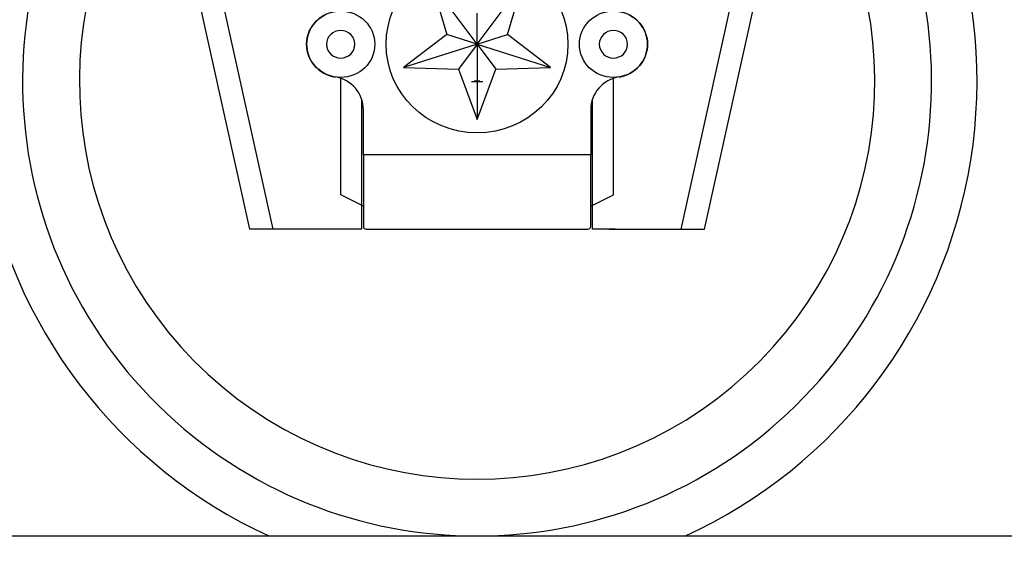
# Model space of a CAD drawing. Units: inches. Extents: x -52 to 95, y -13 to 49.
# Drawn here: x -28 to -17, y 0 to 6 of the extents above; entities that cross this region are included whole.
import ezdxf

# ---------------------------------------------------------------- set-up
doc = ezdxf.new("R2010")
doc.units = ezdxf.units.IN
doc.header["$LTSCALE"] = 0.3
doc.header["$MEASUREMENT"] = 0
doc.layers.get('Defpoints').update_dxf_attribs({"lineweight": 5})
doc.layers.add('Dimension', color=5, linetype='Continuous')
doc.dimstyles.get("Standard").update_dxf_attribs({"dimscale": 5, "dimtxt": 0.18, "dimasz": 0.18, "dimexe": 0.18, "dimexo": 0.0625, "dimgap": 0.09, "dimtad": 0, "dimtih": 1, "dimtoh": 1, "dimdec": 3, "dimrnd": 0.0005, "dimzin": 0, "dimdsep": 46, "dimtxsty": 'Standard', "dimcen": 0.09, "dimadec": 1, "dimazin": 0, "dimtfac": 1, "dimtdec": 3, "dimtofl": 0, "dimtmove": 0, "dimatfit": 3, "dimfxl": 1, "dimtolj": 1, "dimtzin": 0, "dimarcsym": 0})

# ---------------------------------------------------------------- blocks, each defined once
blk = doc.blocks.new('GP009 SV')
for p, q in [((-2.244, -1.625), (-3.384, 3.514)), ((2.244, -1.625), (3.384, 3.514)), ((-2.5, -1.625), (-3.628, 3.459)), ((2.5, -1.625), (3.628, 3.459)), ((0, 0.407), (-0.5, 1.077)), ((-0.5, 1.077), (-0.333, 0.513)), ((0, 0.407), (0.5, 1.077)), ((0.333, 0.513), (0.5, 1.077)), ((0, 0.407), (0, 0.748)), ((-0.333, 0.513), (-0.808, 0.152)), ((0, 0.407), (-0.333, 0.513)), ((0, 0.407), (0.333, 0.513)), ((0.808, 0.152), (0.333, 0.513)), ((0, 0.407), (-0.808, 0.152)), ((0, 0.407), (-0.206, 0.132)), ((0, 0.407), (0, -0.42)), ((0, 0.407), (0.206, 0.132)), ((0, 0.407), (0.808, 0.152)), ((-0.808, 0.152), (-0.206, 0.132)), ((-0.206, 0.132), (0, -0.42)), ((0, -0.42), (0.206, 0.132)), ((0.206, 0.132), (0.808, 0.152)), ((-1.5, -1.25), (-1.5, 0.032)), ((0.031, 0), (-0.031, 0)), ((0, 0.056), (0, -0.069)), ((1.5, -1.25), (1.5, 0.032)), ((0.062, -0.006), (-0.062, -0.006)), ((-1.27, -0.195), (-1.27, -1.625)), ((1.27, -1.625), (1.27, -0.195)), ((-1.25, -0.81), (-1.25, -0.313)), ((-1.25, -0.81), (-1.25, -0.313)), ((1.25, -0.313), (1.25, -0.81)), ((1.25, -0.313), (1.25, -0.81)), ((1.25, -0.81), (-1.25, -0.81)), ((-1.25, -1.375), (-1.5, -1.25)), ((1.25, -1.375), (1.5, -1.25)), ((-1.457, -1.625), (-2.5, -1.625)), ((-1.27, -1.625), (-1.52, -1.625)), ((1.52, -1.625), (1.27, -1.625)), ((1.457, -1.625), (2.5, -1.625))]:
    blk.add_line(p, q)
blk.add_lwpolyline([(-1.22, -1.625), (1.22, -1.625, 0.414214), (1.25, -1.595), (1.25, -0.81), (-1.25, -0.81), (-1.25, -1.595, 0.414214)], format="xyb", close=True)
for centre, major_axis in [((0, 0.407), (1, 0)), ((-1.5, 0.407), (0.375, 0)), ((1.5, 0.407), (0.375, 0))]:
    blk.add_ellipse(centre, major_axis=major_axis, ratio=0.974)
for centre, major_axis, start_param, end_param in [((-1.5, 0.407), (-0.375, 0), -1.403348, 1.405712), ((-1.5, 0.407), (-0.375, 0), -1.403348, 1.405712), ((1.5, 0.407), (-0.375, 0), 8.02143, 10.828126), ((-1.5, 0.407), (-0.156, 0), 3.141593, 9.424778), ((-1.5, 0.407), (-0.156, 0), 3.141593, 9.424778), ((-1.5, 0.407), (-0.156, 0), 3.141593, 9.424778), ((-1.5, 0.407), (-0.156, 0), 3.141593, 9.424778), ((-1.5, 0.407), (-0.156, 0), 3.141593, 9.424778), ((-1.5, 0.407), (-0.156, 0), 3.141593, 9.424778), ((1.5, 0.407), (-0.156, 0), 3.141593, 9.424778), ((1.5, 0.407), (-0.156, 0), 3.141593, 9.424778), ((-1.625, -0.313), (-0.375, 0), 3.141593, 4.542577), ((-1.625, -0.313), (0.375, 0), 0, 1.400985), ((1.625, -0.313), (-0.375, 0), -1.400985, 0), ((1.625, -0.313), (0.375, 0), 1.740608, 3.141593)]:
    blk.add_ellipse(centre, major_axis=major_axis, ratio=0.974, start_param=start_param, end_param=end_param)
blk = doc.blocks.new('*D15')
at = {"layer": 'Defpoints', "color": 0}
for p in [(-22.5, 0.375), (22.5, 0.375), (22.5, -2.375)]:
    blk.add_point(p, dxfattribs=at)
at = {"layer": 'Dimension', "color": 0, "lineweight": -2}
for p, q in [((-22.5, 0.0625), (-22.5, -3.275)), ((22.5, 0.0625), (22.5, -3.275)), ((-21.6, -2.375), (-2.475, -2.375)), ((21.6, -2.375), (2.475, -2.375))]:
    blk.add_line(p, q, dxfattribs=at)
at = {"layer": 'Dimension', "color": 0}
for points in [[(-21.6, -2.225), (-21.6, -2.525), (-22.5, -2.375)], [(21.6, -2.225), (21.6, -2.525), (22.5, -2.375)]]:
    blk.add_solid(points, dxfattribs=at)
at = {"layer": 'Dimension', "color": 0, "insert": (0, -2.375), "char_height": 0.9, "attachment_point": 5}
blk.add_mtext('\\A1;45.000', dxfattribs=at)
blk = doc.blocks.new('*D18')
at = {"layer": 'Defpoints', "color": 0}
for p in [(-32.5, 12), (32.5, 12), (32.5, -3.625)]:
    blk.add_point(p, dxfattribs=at)
at = {"layer": 'Dimension', "color": 0, "lineweight": -2}
for p, q in [((-32.5, 11.6875), (-32.5, -4.525)), ((32.5, 11.6875), (32.5, -4.525)), ((-31.6, -3.625), (-2.475, -3.625)), ((31.6, -3.625), (2.475, -3.625))]:
    blk.add_line(p, q, dxfattribs=at)
at = {"layer": 'Dimension', "color": 0}
for points in [[(-31.6, -3.475), (-31.6, -3.775), (-32.5, -3.625)], [(31.6, -3.475), (31.6, -3.775), (32.5, -3.625)]]:
    blk.add_solid(points, dxfattribs=at)
at = {"layer": 'Dimension', "color": 0, "insert": (0, -3.625), "char_height": 0.9, "attachment_point": 5}
blk.add_mtext('\\A1;65.000', dxfattribs=at)
blk = doc.blocks.new('*D19')
at = {"layer": 'Defpoints', "color": 0}
for p in [(-42.5, 10), (42.5, 10), (-42.5, -5.125)]:
    blk.add_point(p, dxfattribs=at)
at = {"layer": 'Dimension', "color": 0, "lineweight": -2}
for p, q in [((-42.5, 9.6875), (-42.5, -6.025)), ((42.5, 9.6875), (42.5, -6.025)), ((-41.6, -5.125), (-2.475, -5.125)), ((41.6, -5.125), (2.475, -5.125))]:
    blk.add_line(p, q, dxfattribs=at)
at = {"layer": 'Dimension', "color": 0}
for points in [[(-41.6, -4.975), (-41.6, -5.275), (-42.5, -5.125)], [(41.6, -4.975), (41.6, -5.275), (42.5, -5.125)]]:
    blk.add_solid(points, dxfattribs=at)
at = {"layer": 'Dimension', "color": 0, "insert": (0, -5.125), "char_height": 0.9, "attachment_point": 5}
blk.add_mtext('\\A1;85.000', dxfattribs=at)

msp = doc.modelspace()

# ---------------------------------------------------------------- linework, layer by layer
msp.add_line((-44.6875, 0.375), (50, 0.375))
for radius, start, end in [(5.5, 132.75532, 245.38002), (5.5, 294.61998, 47.24468), (5, 136.46402, 43.53598), (4.375, 142.17644, 37.82356)]:
    msp.add_arc((-22.5, 5.375), radius, start, end)

# ---------------------------------------------------------------- block references
msp.add_blockref('GP009 SV', (-22.5, 5.375))

# ---------------------------------------------------------------- dimensions: what is measured, and where the dimension line sits
at = {"layer": 'Dimension'}
for base, p1, p2, picture, middle in [((32.5, -3.625), (-32.5, 12), (32.5, 12), '*D18', (0, -3.625)), ((-42.5, -5.125), (42.5, 10), (-42.5, 10), '*D19', (0, -5.125)), ((22.5, -2.375), (-22.5, 0.375), (22.5, 0.375), '*D15', (0, -2.375))]:
    dim = msp.add_linear_dim(base=base, p1=p1, p2=p2, dimstyle='Standard', dxfattribs=at)
    dim.commit()
    dim.dimension.update_dxf_attribs({"geometry": picture, "text_midpoint": middle})

doc.saveas('drawing.dxf')
